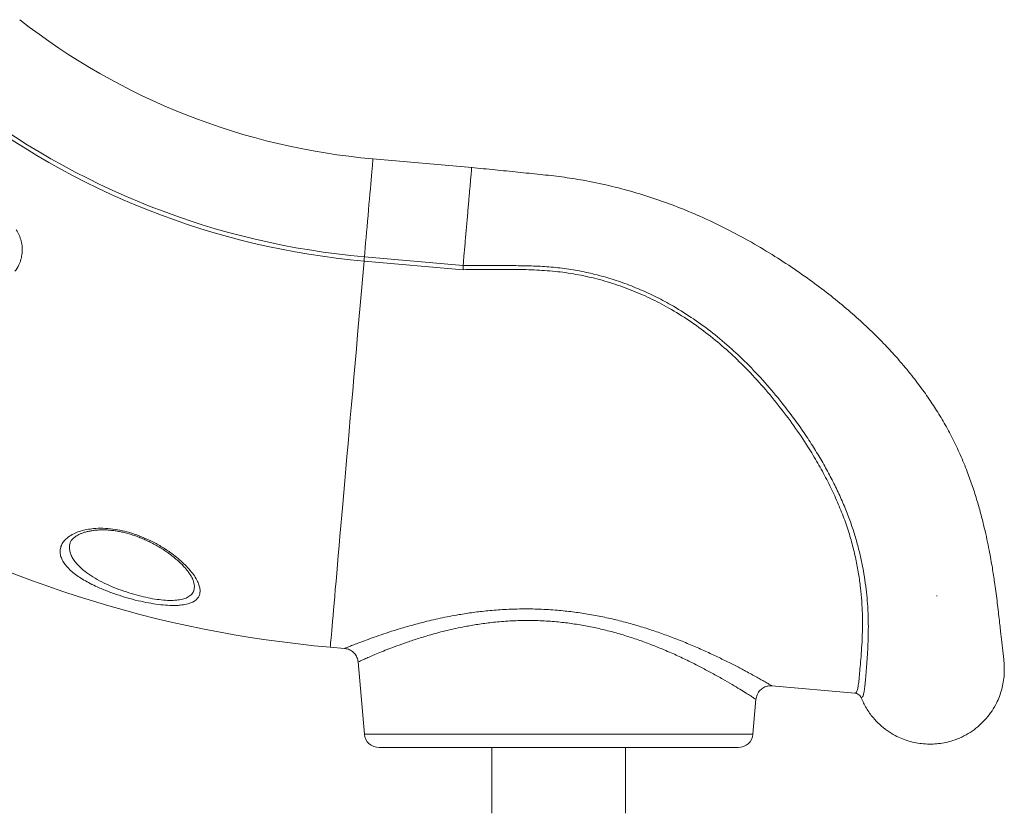
# Model space of a CAD drawing. Units: millimetres. Extents: x -4060 to 10508, y -4175 to 3283.
# Drawn here: x 6951 to 7613, y 699 to 1233 of the extents above; entities that cross this region are included whole.
import ezdxf

# ---------------------------------------------------------------- set-up
doc = ezdxf.new("R2010")
doc.units = ezdxf.units.MM

msp = doc.modelspace()

# ---------------------------------------------------------------- linework, layer by layer
at = {"color": 7, "linetype": 'Continuous', "lineweight": 15}
for p, q in [((7254.93, 1133.66), (7188.36, 1139.48)), ((7249.05, 1064.87), (7182.34, 1070.7)), ((7182.59, 1073.54), (7249.04, 1067.73)), ((7567.7, 845.3), (7568.15, 845.24)), ((7159.6, 810.74), (7169.25, 809.89)), ((7169.25, 809.92), (7169.26, 809.92)), ((7178.3, 800.82), (7182.54, 752.29)), ((7178.34, 800.83), (7178.33, 800.82)), ((7456.91, 784.78), (7456.92, 784.78)), ((7456.91, 784.73), (7512.78, 779.84)), ((7444.14, 752.29), (7446.19, 775.68)), ((7192.51, 743.17), (7434.18, 743.17)), ((7268.34, 743.17), (7268.34, 698.93)), ((7358.34, 698.93), (7358.34, 743.17))]:
    msp.add_line(p, q, dxfattribs=at)
at = {"color": 8, "linetype": 'Continuous', "lineweight": 15}
msp.add_line((7182.54, 752.29), (7444.14, 752.29), dxfattribs=at)
at = {"color": 8, "linetype": 'Continuous', "lineweight": 15, "flags": 128}
for points in [[(7182.59, 1073.54), (7182.85, 1076.5), (7183.12, 1079.67), (7183.42, 1083.01), (7183.72, 1086.5), (7184.04, 1090.11), (7184.36, 1093.8), (7184.69, 1097.55), (7185.02, 1101.31), (7185.35, 1105.06), (7185.67, 1108.77), (7185.99, 1112.38), (7186.29, 1115.89), (7186.59, 1119.25), (7186.87, 1122.44), (7187.13, 1125.42), (7187.37, 1128.17), (7187.59, 1130.67), (7187.78, 1132.89), (7187.95, 1134.81), (7188.09, 1136.42), (7188.2, 1137.7), (7188.28, 1138.65), (7188.34, 1139.24), (7188.36, 1139.48), (7188.36, 1139.48)], [(7159.6, 810.74), (7159.61, 810.92), (7159.66, 811.45), (7159.74, 812.34), (7159.84, 813.58), (7159.98, 815.17), (7160.15, 817.12), (7160.35, 819.41), (7160.58, 822.04), (7160.85, 825.02), (7161.14, 828.33), (7161.45, 831.98), (7161.8, 835.96), (7162.18, 840.26), (7162.58, 844.88), (7163.01, 849.81), (7163.47, 855.05), (7163.96, 860.59), (7164.47, 866.42), (7165, 872.54), (7165.56, 878.93), (7166.15, 885.6), (7166.75, 892.52), (7167.38, 899.71), (7168.03, 907.13), (7168.7, 914.79), (7169.39, 922.67), (7170.1, 930.78), (7170.82, 939.08), (7171.57, 947.58), (7172.33, 956.27), (7173.1, 965.12), (7173.89, 974.14), (7174.69, 983.32), (7175.51, 992.63), (7176.33, 1002.06), (7177.17, 1011.62), (7178.02, 1021.28), (7178.87, 1031.03), (7179.73, 1040.86), (7180.59, 1050.75), (7181.47, 1060.71), (7182.34, 1070.7)]]:
    msp.add_lwpolyline(points, dxfattribs=at)
at = {"color": 7, "linetype": 'Continuous', "lineweight": 15, "flags": 128}
msp.add_lwpolyline([(7182.59, 1073.54), (7182.56, 1073.24), (7182.53, 1072.91), (7182.5, 1072.57), (7182.47, 1072.22), (7182.44, 1071.85), (7182.41, 1071.47), (7182.37, 1071.09), (7182.34, 1070.7)], dxfattribs=at)
at = {"color": 7, "linetype": 'Continuous', "lineweight": 15}
for centre, radius, start, end in [((7227.58, 1587.77), 450, 232, 265), ((7227.58, 1587.77), 516.19, 232, 265), ((7227.58, 1587.77), 519.04, 232, 265), ((7227.58, 1587.77), 780, 239.515, 265), ((7192.51, 753.17), 10, 185, 270), ((7434.18, 753.17), 10, 270, 355)]:
    msp.add_arc(centre, radius, start, end, dxfattribs=at)
for points, knots in [([(7254.81, 1133.67), (7254.81, 1133.67), (7254.81, 1133.76), (7254.79, 1133.43), (7254.71, 1132.59), (7254.58, 1131.1), (7254.41, 1129.08), (7254.18, 1126.52), (7253.92, 1123.48), (7253.61, 1119.99), (7253.27, 1116.11), (7252.9, 1111.9), (7252.51, 1107.42), (7252.1, 1102.73), (7251.68, 1097.91), (7251.25, 1093.03), (7250.83, 1088.17), (7250.41, 1083.38), (7250, 1078.75), (7249.64, 1074.6), (7249.32, 1070.9), (7249.13, 1068.79), (7249.04, 1067.74)], [0, 0, 0, 0, 0.00004, 0.053592, 0.107143, 0.160695, 0.214246, 0.267798, 0.321349, 0.3749, 0.428452, 0.482003, 0.535555, 0.589106, 0.642658, 0.696209, 0.749761, 0.803312, 0.856864, 0.910415, 0.955207, 1, 1, 1, 1]), ([(7613.26, 792.76), (7613.31, 794.18), (7613.39, 796.94), (7613.18, 800.41), (7612.94, 803.12), (7612.66, 805.7), (7612.37, 808.31), (7612.08, 810.8), (7611.77, 813.41), (7611.42, 816.43), (7610.99, 820.05), (7610.46, 824.58), (7609.86, 829.85), (7609.19, 835.74), (7608.46, 841.93), (7607.67, 848.2), (7606.87, 853.96), (7606.1, 859.2), (7605.29, 864.28), (7604.32, 869.94), (7603.13, 876.29), (7601.67, 883.41), (7599.89, 891.27), (7597.74, 899.88), (7595.12, 909.18), (7592.02, 918.94), (7588.26, 929.41), (7583.82, 940.23), (7578.64, 951.17), (7573.07, 961.49), (7567.23, 971.14), (7562.05, 978.9), (7557.66, 985.04), (7553.98, 989.96), (7549.87, 995.19), (7545.19, 1000.86), (7539.26, 1007.65), (7531.85, 1015.62), (7522.71, 1024.71), (7512.46, 1034.14), (7501.12, 1043.75), (7488.75, 1053.44), (7475.27, 1063.17), (7460.71, 1072.87), (7445.03, 1082.39), (7428.19, 1091.58), (7411.56, 1099.59), (7395.41, 1106.42), (7379.95, 1112.15), (7363.86, 1117.25), (7347.1, 1121.65), (7330.94, 1125), (7315.48, 1127.45), (7300.81, 1129.01), (7285.78, 1130.55), (7270.41, 1132.1), (7260.05, 1133.14), (7254.81, 1133.67)], [0, 0, 0, 0, 0.018774, 0.036546, 0.053552, 0.069745, 0.085088, 0.099622, 0.113383, 0.126409, 0.142234, 0.159299, 0.177469, 0.194825, 0.211379, 0.227313, 0.241188, 0.251444, 0.262214, 0.27403, 0.286919, 0.30091, 0.315914, 0.331898, 0.348849, 0.366689, 0.384292, 0.404586, 0.424, 0.442531, 0.460067, 0.476654, 0.48555, 0.494593, 0.504641, 0.51572, 0.527831, 0.545259, 0.564481, 0.585371, 0.607178, 0.630363, 0.654848, 0.680564, 0.707504, 0.735688, 0.765071, 0.788715, 0.812893, 0.837651, 0.863051, 0.889176, 0.910281, 0.931954, 0.954135, 0.976809, 1, 1, 1, 1]), ([(6948.22, 1091.78), (6948.93, 1090.56), (6950.33, 1088.13), (6951.64, 1084.14), (6952.3, 1080.03), (6952.26, 1075.88), (6951.5, 1071.85), (6950.02, 1067.69), (6948.31, 1065.19), (6947.37, 1063.8)], [0, 0, 0, 0, 0.137233, 0.27448, 0.412413, 0.550357, 0.688891, 0.82743, 1, 1, 1, 1]), ([(7249.04, 1067.75), (7260.88, 1067.75), (7276.68, 1067.74), (7296.45, 1067.41), (7308.31, 1066.75), (7320.15, 1065.39), (7331.92, 1063.21), (7343.58, 1060.33), (7355.18, 1056.69), (7366.65, 1052.29), (7377.97, 1047.14), (7390.02, 1040.76), (7402.64, 1032.96), (7415.74, 1023.52), (7428.21, 1013.16), (7440.46, 1001.61), (7452.31, 988.99), (7462.5, 976.85), (7470.92, 965.91), (7477.79, 956.28), (7484.1, 946.73), (7489.85, 937.3), (7495.05, 928.01), (7499.86, 918.63), (7504.23, 909.18), (7508.11, 899.71), (7511.42, 890.45), (7514.15, 881.44), (7516.38, 872.73), (7518.17, 864.19), (7519.56, 855.87), (7520.6, 847.8), (7521.36, 839.44), (7521.78, 830.92), (7521.86, 822.41), (7521.66, 814.51), (7521.29, 807.25), (7520.84, 800.67), (7520.39, 794.67), (7519.97, 789.36), (7519.53, 784.85), (7519.08, 781.26), (7518.49, 778.66), (7518.01, 777.08), (7516.99, 776.74), (7516.99, 776.74), (7516.99, 776.74)], [0, 0, 0, 0, 0.057514, 0.076745, 0.095978, 0.115188, 0.134617, 0.154065, 0.173494, 0.193607, 0.213739, 0.233854, 0.25986, 0.285867, 0.312434, 0.339003, 0.368372, 0.397743, 0.417725, 0.437718, 0.457697, 0.476461, 0.495237, 0.513998, 0.5333, 0.552619, 0.571918, 0.590652, 0.609403, 0.628139, 0.647398, 0.666672, 0.685934, 0.710159, 0.734407, 0.758636, 0.783561, 0.808505, 0.83343, 0.860728, 0.888051, 0.915349, 0.943557, 0.971792, 1, 1, 1, 1, 1]), ([(7249.04, 1067.74), (7249.05, 1067.32), (7249.06, 1066.46), (7249.06, 1065.41), (7249.05, 1064.89)], [0, 0, 0, 0, 0.5000011, 1, 1, 1, 1]), ([(7512.78, 779.84), (7512.97, 779.86), (7513.5, 779.92), (7514.17, 781), (7514.81, 783.38), (7515.35, 786.94), (7515.83, 791.63), (7516.31, 797.42), (7516.89, 804.27), (7517.47, 812.15), (7517.88, 821.04), (7517.94, 830.9), (7517.52, 840.87), (7516.62, 850.7), (7515.32, 860.13), (7513.48, 870.01), (7511.03, 880.25), (7507.89, 890.8), (7503.96, 901.6), (7499.27, 912.56), (7493.89, 923.61), (7487.87, 934.66), (7480.56, 946.76), (7471.78, 959.85), (7461.36, 973.78), (7450.05, 987.3), (7438.39, 999.79), (7426.4, 1011.18), (7414.17, 1021.39), (7401.24, 1030.78), (7388.1, 1038.93), (7374.84, 1045.84), (7361.56, 1051.58), (7347.88, 1056.36), (7333.91, 1060.12), (7319.81, 1062.8), (7305.66, 1064.33), (7291.54, 1065.01), (7277.38, 1065.14), (7263.22, 1064.98), (7253.77, 1064.92), (7249.05, 1064.89)], [0, 0, 0, 0, 0.017228, 0.047164, 0.077196, 0.107262, 0.137298, 0.167238, 0.196706, 0.226276, 0.255867, 0.28541, 0.314856, 0.337484, 0.360186, 0.382901, 0.40558, 0.428187, 0.450833, 0.473553, 0.496312, 0.519057, 0.541723, 0.571336, 0.601026, 0.630721, 0.66034, 0.686586, 0.712902, 0.739207, 0.765439, 0.789082, 0.812825, 0.836596, 0.860329, 0.883965, 0.907124, 0.930303, 0.953531, 0.976782, 1, 1, 1, 1]), ([(7058.53, 839.04), (7058.06, 839), (7055.91, 838.83), (7051.67, 838.81), (7045.53, 839.28), (7038.92, 840.23), (7031.9, 841.61), (7024.65, 843.43), (7017.14, 845.68), (7009.74, 848.32), (7003.3, 851.02), (6998, 853.6), (6993.7, 855.97), (6989.76, 858.48), (6986.27, 861.11), (6983.28, 863.84), (6980.86, 866.63), (6979.09, 869.47), (6977.99, 872.33), (6977.62, 875.15), (6977.99, 877.89), (6979.1, 880.52), (6981.03, 883.1), (6983.9, 885.52), (6987.51, 887.52), (6991.49, 888.99), (6995.6, 890.01), (7000.57, 890.72), (7006.47, 890.9), (7013.07, 890.4), (7019.66, 889.23), (7026.18, 887.49), (7032.65, 885.17), (7039.27, 882.21), (7045.74, 878.67), (7051.49, 874.91), (7056.27, 871.27), (7060.21, 867.84), (7063.79, 864.25), (7066.89, 860.57), (7069.39, 856.85), (7071.01, 853.53), (7071.85, 850.64), (7072.05, 848.16), (7071.64, 845.89), (7070.58, 843.88), (7068.85, 842.16), (7066.34, 840.72), (7062.99, 839.6), (7060.02, 839.22), (7058.53, 839.04)], [0, 0, 0, 0, 0.006295, 0.028582, 0.050873, 0.07344, 0.096013, 0.120073, 0.14414, 0.170232, 0.196331, 0.215081, 0.233886, 0.25264, 0.272494, 0.292409, 0.312265, 0.33277, 0.353339, 0.373842, 0.394276, 0.414778, 0.435202, 0.458072, 0.480931, 0.498445, 0.516028, 0.533527, 0.555937, 0.578346, 0.59916, 0.619985, 0.642133, 0.664295, 0.690197, 0.716113, 0.736771, 0.757483, 0.778145, 0.801206, 0.824341, 0.847387, 0.865758, 0.884177, 0.902534, 0.92101, 0.939555, 0.958015, 0.979009, 1, 1, 1, 1]), ([(6984.48, 880.85), (6984.55, 881.1), (6984.7, 881.65), (6985.2, 882.53), (6985.94, 883.49), (6986.93, 884.45), (6988.15, 885.38), (6989.56, 886.23), (6991.2, 887.02), (6993.15, 887.76), (6995.37, 888.42), (6997.83, 888.97), (7000.49, 889.38), (7003.31, 889.64), (7006.26, 889.74), (7009.29, 889.68), (7012.37, 889.44), (7015.47, 889.03), (7018.62, 888.45), (7021.82, 887.71), (7025.1, 886.79), (7028.43, 885.7), (7031.78, 884.44), (7035.14, 883.02), (7038.47, 881.44), (7041.76, 879.72), (7044.96, 877.87), (7048.02, 875.92), (7050.97, 873.87), (7053.77, 871.75), (7056.39, 869.57), (7058.77, 867.39), (7060.89, 865.24), (7062.74, 863.15), (7064.31, 861.13), (7065.53, 859.32), (7066.46, 857.72), (7067.1, 856.36), (7067.47, 855.39), (7067.57, 854.94), (7067.59, 854.83)], [0, 0, 0, 0, 0.024021, 0.053834, 0.081138, 0.106923, 0.134281, 0.157017, 0.181111, 0.205653, 0.230564, 0.255695, 0.280861, 0.305855, 0.330553, 0.354886, 0.378837, 0.402459, 0.425794, 0.450043, 0.474892, 0.500464, 0.526836, 0.554045, 0.582069, 0.610831, 0.640191, 0.669944, 0.700052, 0.731384, 0.762766, 0.794132, 0.825348, 0.856288, 0.886835, 0.916887, 0.942455, 0.966938, 0.992488, 1, 1, 1, 1]), ([(7169.26, 809.87), (7169.62, 809.84), (7170.48, 809.77), (7171.81, 809.37), (7173.22, 808.73), (7174.56, 807.84), (7175.77, 806.72), (7176.8, 805.39), (7177.6, 803.87), (7178.12, 802.33), (7178.24, 801.28), (7178.29, 800.82)], [0, 0, 0, 0, 0.078816, 0.185459, 0.296455, 0.412458, 0.531197, 0.651447, 0.772446, 0.900309, 1, 1, 1, 1]), ([(7613.21, 792.76), (7613.19, 792.22), (7613.14, 789.97), (7612.51, 786.08), (7611.35, 781.19), (7609.69, 776.51), (7607.39, 771.59), (7604.27, 766.53), (7600.21, 761.53), (7595.56, 757.09), (7590.39, 753.29), (7584.76, 750.16), (7579.23, 747.96), (7573.98, 746.55), (7569.09, 745.73), (7564.06, 745.41), (7558.97, 745.6), (7553.93, 746.3), (7549.04, 747.49), (7544.36, 749.14), (7539.43, 751.45), (7534.38, 754.57), (7529.37, 758.62), (7524.63, 763.62), (7520.27, 769.6), (7518.08, 774.35), (7516.99, 776.74)], [0, 0, 0, 0, 0.012036, 0.049919, 0.087093, 0.123722, 0.159943, 0.207782, 0.25531, 0.302693, 0.350076, 0.397603, 0.445442, 0.481663, 0.518293, 0.555466, 0.59335, 0.631233, 0.668407, 0.705035, 0.741257, 0.789096, 0.836623, 0.884006, 0.941869, 1, 1, 1, 1]), ([(7446.19, 775.67), (7446.26, 776.18), (7446.39, 777.25), (7446.96, 778.85), (7447.81, 780.4), (7448.93, 781.76), (7450.17, 782.84), (7451.5, 783.67), (7452.86, 784.25), (7454.21, 784.61), (7455.51, 784.76), (7456.41, 784.79), (7456.86, 784.73), (7456.91, 784.73)], [0, 0, 0, 0, 0.0991619, 0.2068872, 0.3261068, 0.4380496, 0.5434767, 0.6433192, 0.7379833, 0.8275348, 0.9117892, 0.9903322, 1, 1, 1, 1]), ([(7516.99, 776.74), (7516.72, 777.24), (7516.2, 778.24), (7514.84, 779.3), (7513.64, 779.73), (7512.94, 779.83), (7512.8, 779.84), (7512.78, 779.84)], [0, 0, 0, 0, 0.306829, 0.61364, 0.920798, 0.99239, 1, 1, 1, 1])]:
    msp.add_open_spline(points, degree=3, knots=knots, dxfattribs=at)
at = {"color": 8, "linetype": 'Continuous', "lineweight": 15}
for points, knots in [([(6984.45, 880.86), (6984.44, 880.85), (6984.09, 879.98), (6983.98, 878.14), (6984.18, 875.38), (6985.1, 872.57), (6986.6, 869.77), (6988.7, 867.01), (6991.31, 864.32), (6994.88, 861.31), (6999.66, 858.04), (7005.67, 854.69), (7012.19, 851.66), (7018.84, 849.05), (7025.6, 846.81), (7032.15, 845.01), (7038.49, 843.63), (7044.47, 842.68), (7050.03, 842.21), (7053.86, 842.21), (7055.8, 842.37), (7056.22, 842.41)], [0, 0, 0, 0, 0.0006726, 0.0517043, 0.1034118, 0.1552825, 0.2069977, 0.2574049, 0.3079566, 0.3583594, 0.4300656, 0.5017576, 0.5683218, 0.6348658, 0.6961221, 0.7573554, 0.8145607, 0.8717433, 0.9279584, 0.9841582, 1, 1, 1, 1]), ([(7056.22, 842.41), (7057.56, 842.59), (7060.24, 842.95), (7063.53, 844.15), (7066.09, 845.91), (7067.32, 847.74), (7067.96, 849.58), (7068.18, 851.35), (7068.05, 853.27), (7067.67, 854.49), (7067.57, 854.83)], [0, 0, 0, 0, 0.1478695, 0.2957591, 0.4668883, 0.6381241, 0.6877054, 0.8183901, 0.9495409, 1, 1, 1, 1]), ([(7246.31, 832.67), (7249.45, 833.18), (7255.75, 834.19), (7265.98, 835.37), (7276.85, 836.21), (7288.46, 836.6), (7300.38, 836.45), (7311.89, 835.74), (7322.75, 834.59), (7332.98, 833.09), (7343.14, 831.18), (7353.16, 828.91), (7362.9, 826.33), (7372.39, 823.47), (7381.6, 820.39), (7390.84, 817), (7399.98, 813.35), (7408.97, 809.49), (7417.41, 805.63), (7425.39, 801.78), (7432.73, 798.07), (7438.65, 794.96), (7443.26, 792.47), (7446.81, 790.52), (7450.2, 788.62), (7453.2, 786.92), (7455.53, 785.58), (7456.85, 784.82), (7456.89, 784.79), (7456.91, 784.78)], [0, 0, 0, 0, 0.035265, 0.070742, 0.109698, 0.148652, 0.188999, 0.229346, 0.263578, 0.297811, 0.332928, 0.368048, 0.403135, 0.438225, 0.474042, 0.509861, 0.550096, 0.590331, 0.631533, 0.672733, 0.716028, 0.759318, 0.78918, 0.819073, 0.848932, 0.888523, 0.928112, 0.96925, 1, 1, 1, 1]), ([(7169.26, 809.92), (7169.32, 809.94), (7169.43, 809.99), (7170.79, 810.54), (7173.06, 811.45), (7176.21, 812.69), (7180.15, 814.21), (7184.95, 816), (7190.64, 818.04), (7197.17, 820.27), (7204.58, 822.65), (7212.79, 825.08), (7220.58, 827.18), (7227.58, 828.9), (7233.58, 830.25), (7239.8, 831.53), (7244.14, 832.29), (7246.31, 832.67)], [0, 0, 0, 0, 0.063043, 0.138306, 0.213571, 0.285085, 0.356603, 0.430093, 0.503587, 0.579305, 0.655025, 0.73278, 0.810534, 0.857653, 0.904771, 0.952386, 1, 1, 1, 1]), ([(7446.09, 775.69), (7446.08, 775.69), (7446.05, 775.72), (7444.89, 776.46), (7442.77, 777.82), (7439.59, 779.83), (7435.4, 782.42), (7430.16, 785.59), (7423.94, 789.23), (7417.04, 793.1), (7409.68, 797.04), (7401.94, 800.97), (7393.54, 804.98), (7384.97, 808.76), (7376.42, 812.23), (7367.94, 815.37), (7359.04, 818.33), (7349.92, 820.99), (7340.69, 823.3), (7331.32, 825.23), (7321.68, 826.79), (7311.51, 827.97), (7300.95, 828.66), (7289.95, 828.81), (7278.98, 828.4), (7268.59, 827.48), (7258.93, 826.2), (7253.06, 825.14), (7250.12, 824.61)], [0, 0, 0, 0, 0.029868, 0.070052, 0.111804, 0.15356, 0.197368, 0.24118, 0.286546, 0.331916, 0.372376, 0.412836, 0.454264, 0.495691, 0.53062, 0.565548, 0.601207, 0.636862, 0.670598, 0.704331, 0.738997, 0.773661, 0.811943, 0.850226, 0.890054, 0.929885, 0.964828, 1, 1, 1, 1]), ([(7250.12, 824.61), (7248.11, 824.21), (7244.1, 823.41), (7238.31, 822.07), (7232.7, 820.66), (7226.17, 818.86), (7218.94, 816.68), (7211.24, 814.11), (7204.19, 811.58), (7198.06, 809.23), (7192.86, 807.13), (7188.49, 805.31), (7184.84, 803.73), (7181.91, 802.44), (7179.83, 801.5), (7178.53, 800.91), (7178.4, 800.85), (7178.34, 800.83)], [0, 0, 0, 0, 0.04654, 0.093081, 0.140132, 0.187184, 0.263715, 0.340248, 0.418853, 0.497457, 0.568242, 0.639025, 0.711603, 0.784179, 0.857588, 0.930996, 1, 1, 1, 1])]:
    msp.add_open_spline(points, degree=3, knots=knots, dxfattribs=at)

doc.saveas('drawing.dxf')
